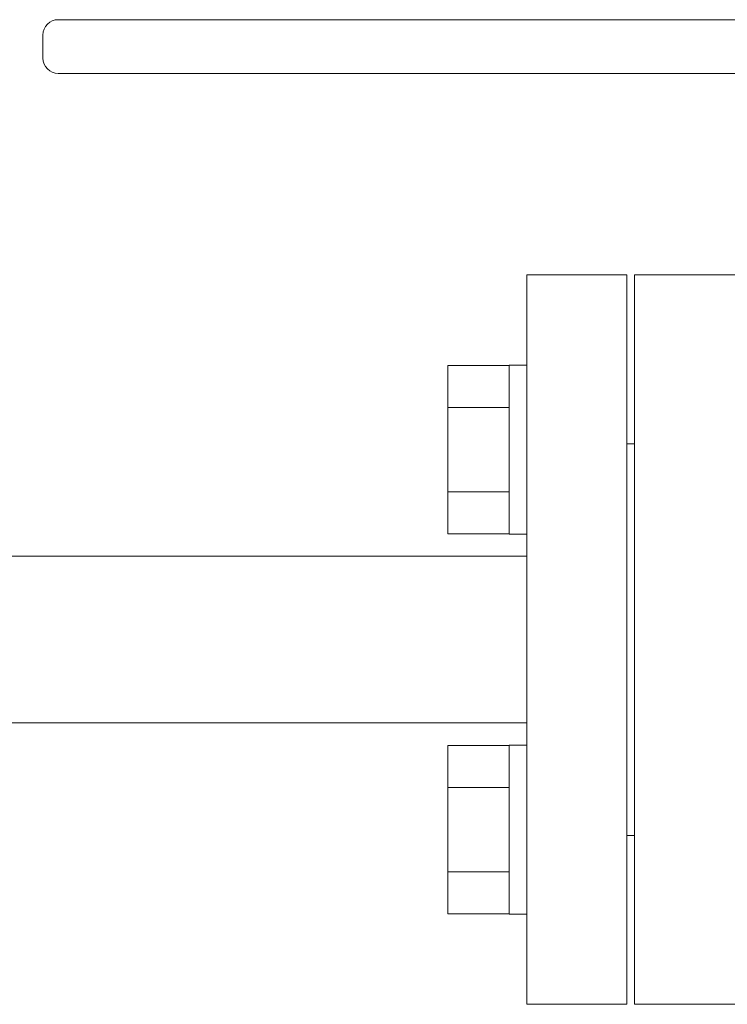
# Model space of a CAD drawing. Units: millimetres. Extents: x -6243 to 8297, y 3131 to 8774.
# Drawn here: x -1033 to -941, y 4409 to 4537 of the extents above; entities that cross this region are included whole.
import ezdxf

# ---------------------------------------------------------------- set-up
doc = ezdxf.new("R2010")
doc.units = ezdxf.units.MM
doc.linetypes.add('実線', pattern=[0])
doc.layers.add('CSLAYER17', color=7, linetype='Continuous')
doc.layers.add('HI_VB', color=7, linetype='Continuous')
doc.layers.add('ガス配管', color=2, linetype='Continuous', lineweight=30)

msp = doc.modelspace()

# ---------------------------------------------------------------- linework, layer by layer
at = {"color": 3, "linetype": 'Continuous', "lineweight": 9}
for p, q in [((-977.65, 4470.38), (-977.65, 4492.32)), ((-977.65, 4492.32), (-969.65, 4492.32)), ((-969.65, 4470.35), (-969.65, 4492.35)), ((-969.65, 4492.35), (-967.35, 4492.35)), ((-967.35, 4492.35), (-967.35, 4470.35)), ((-977.65, 4486.83), (-969.65, 4486.83)), ((-977.65, 4475.86), (-969.65, 4475.86)), ((-977.65, 4470.38), (-969.65, 4470.38)), ((-969.65, 4470.35), (-967.35, 4470.35)), ((-977.65, 4420.88), (-977.65, 4442.82)), ((-977.65, 4442.82), (-969.65, 4442.82)), ((-969.65, 4420.85), (-969.65, 4442.85)), ((-969.65, 4442.85), (-967.35, 4442.85)), ((-967.35, 4442.85), (-967.35, 4420.85)), ((-977.65, 4437.34), (-969.65, 4437.34)), ((-977.65, 4426.37), (-969.65, 4426.37)), ((-977.65, 4420.88), (-969.65, 4420.88)), ((-969.65, 4420.85), (-967.35, 4420.85))]:
    msp.add_line(p, q, dxfattribs=at)
at = {"layer": 'CSLAYER17', "color": 6, "lineweight": 9}
for p, q in [((-1094.35, 4467.45), (-967.35, 4467.45)), ((-1094.35, 4445.75), (-967.35, 4445.75))]:
    msp.add_line(p, q, dxfattribs=at)
at = {"layer": 'HI_VB', "linetype": 'Continuous', "lineweight": 9}
for p, q in [((-936.85, 4537.35), (-1028.35, 4537.35)), ((-1030.35, 4535.35), (-1030.35, 4532.35)), ((-936.85, 4530.35), (-1028.35, 4530.35))]:
    msp.add_line(p, q, dxfattribs=at)
at = {"layer": 'HI_VB', "lineweight": 9}
for p, q in [((-953.35, 4409.1), (-953.35, 4504.1)), ((-953.35, 4504.1), (-939.35, 4504.1)), ((-939.35, 4409.1), (-953.35, 4409.1))]:
    msp.add_line(p, q, dxfattribs=at)
at = {"layer": 'HI_VB', "linetype": 'Continuous', "lineweight": 9}
for centre, start, end in [((-1028.35, 4535.35), 90, 180), ((-1028.35, 4532.35), 180, 270)]:
    msp.add_arc(centre, 2, start, end, dxfattribs=at)
at = {"layer": 'ガス配管', "color": 6, "linetype": '実線', "lineweight": 9}
for p, q in [((-967.35, 4504.1), (-954.35, 4504.1)), ((-967.35, 4504.1), (-967.35, 4409.1)), ((-954.35, 4409.1), (-954.35, 4504.1)), ((-953.35, 4482.1), (-954.35, 4482.1)), ((-953.35, 4431.1), (-954.35, 4431.1)), ((-967.35, 4409.1), (-954.35, 4409.1))]:
    msp.add_line(p, q, dxfattribs=at)

doc.saveas('drawing.dxf')
